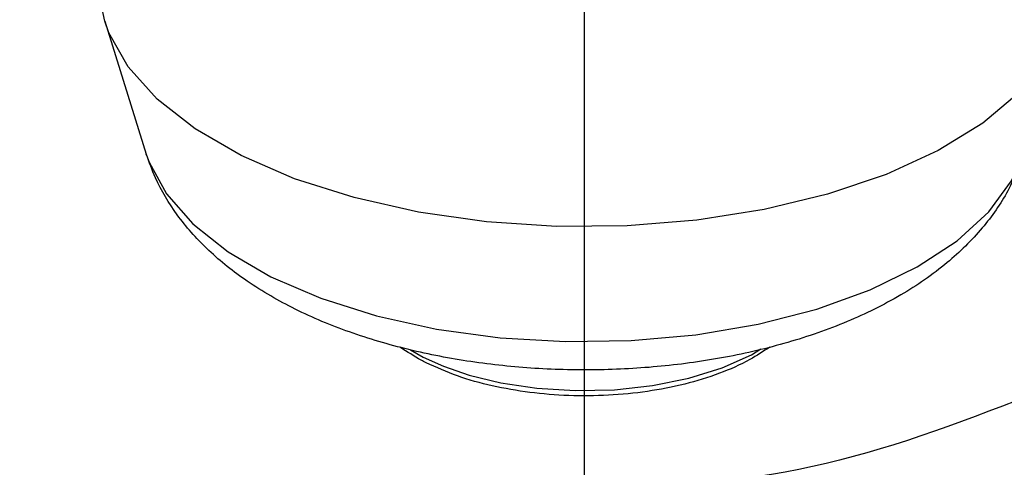
# Model space of a CAD drawing. Extents: x 167 to 280, y -123 to -35.
# Drawn here: x 179 to 182, y -92 to -90 of the extents above; entities that cross this region are included whole.
import ezdxf

# ---------------------------------------------------------------- set-up
doc = ezdxf.new("R2010")
doc.units = 0
doc.header["$LTSCALE"] = 1.5
doc.header["$MEASUREMENT"] = 0
doc.layers.get('0').update_dxf_attribs({"linetype": 'CONTINUOUS'})

msp = doc.modelspace()

# ---------------------------------------------------------------- linework, layer by layer
at = {"linetype": 'Continuous'}
for p, q in [((180.7004, -82.0667), (180.7004, -119.5813)), ((178.8902, -90.0931), (179.0471, -90.5942)), ((179.0471, -90.5942), (179.0471, -90.5943)), ((180.0445, -91.3326), (180.0921, -91.3608))]:
    msp.add_line(p, q, dxfattribs=at)
for points in [[(178.8902, -90.0931), (178.8712, -90.0048), (178.8683, -89.9374)], [(182.5163, -90.0931), (182.5102, -90.1114), (182.4447, -90.2406), (182.3425, -90.3637), (182.2057, -90.4781), (182.0372, -90.5814), (181.8406, -90.6713), (181.6199, -90.7461), (181.3799, -90.8041), (181.1257, -90.8441), (180.8625, -90.8653), (180.596, -90.8672), (180.3317, -90.8498), (180.0753, -90.8134), (179.8321, -90.7588), (179.6073, -90.6872), (179.4056, -90.6), (179.2313, -90.4992), (179.0881, -90.3868), (178.9789, -90.2652), (178.9061, -90.137), (178.8902, -90.0931)], [(179.0471, -90.5943), (179.0578, -90.6245), (179.1231, -90.7444), (179.2232, -90.8581), (179.3557, -90.9631), (179.5179, -91.0572), (179.7061, -91.1383), (179.9162, -91.2046), (180.1436, -91.2546), (180.3833, -91.2873), (180.63, -91.3019), (180.8783, -91.2981), (181.1228, -91.276), (181.3581, -91.2361), (181.5789, -91.1793), (181.7806, -91.1067), (181.9586, -91.02), (182.109, -90.9212), (182.2285, -90.8123), (182.3145, -90.6958), (182.3594, -90.5943)], [(180.0921, -91.3608), (180.1699, -91.3953), (180.2668, -91.4283), (180.3862, -91.4573), (180.5213, -91.4777), (180.6664, -91.487), (180.8146, -91.4838), (180.959, -91.4681), (181.0963, -91.4401), (181.2218, -91.401), (181.3323, -91.3516), (181.3681, -91.329)]]:
    msp.add_lwpolyline(points, dxfattribs=at)
for points in [[(206.2173, -110.524), (205.6557, -111.0538), (203.9415, -111.1284), (198.6366, -111.2275), (195.2812, -110.3542), (193.2228, -108.6923), (191.7001, -107.143), (190.2621, -106.4669), (189.4084, -105.3072), (186.7014, -104.1523), (183.5716, -102.4059), (182.7538, -100.6312), (181.9872, -99.6928), (180.9158, -99.1012), (178.8292, -98.9885), (178.1242, -98.0308), (178.179, -96.1063), (178.3481, -94.2753), (178.7711, -92.2753), (179.7862, -91.8528), (181.2525, -91.8246), (182.9161, -91.2894), (183.7048, -90.85), (183.7048, -89.1599), (183.31, -87.7233), (182.2103, -86.7655), (181.308, -86.5683), (180.2365, -86.5402), (177.8398, -86.0895), (177.0221, -84.9909), (177.1631, -83.7796), (178.8831, -83.3008), (180.4339, -83.3571), (180.8851, -83.498), (181.7592, -83.3571), (183.2852, -83.3754), (186.9226, -83.1501), (188.4452, -82.812), (190.3062, -82.8402), (191.3495, -82.6994), (192.5338, -82.812), (193.3515, -83.3754), (193.7463, -85.1219), (194.0001, -87.3754), (194.0181, -90.4336), (193.7926, -92.7759), (194.3788, -94.3525), (195.4159, -94.9831), (197.3097, -95.1633), (200.7816, -95.1182), (203.95, -95.3509), (205.1674, -96.432), (206.2947, -98.2338), (206.7005, -101.0266), (206.7918, -104.6913), (206.6114, -107.3039), (206.3859, -109.5111), (206.2173, -110.524)], [(182.3594, -90.5943), (182.3002, -90.7328), (182.2038, -90.8729), (182.0711, -91.0041), (181.8959, -91.1261), (181.6938, -91.2264), (181.4695, -91.3051), (181.234, -91.3608), (180.9918, -91.395), (180.745, -91.4086), (180.4989, -91.4019), (180.258, -91.3753), (180.0238, -91.3284), (179.8009, -91.2608), (179.5973, -91.1733), (179.4176, -91.0666), (179.2752, -90.9503), (179.1641, -90.8236), (179.0817, -90.6839), (179.0472, -90.5943)], [(180.0852, -91.3724), (180.0066, -91.3241), (180.0048, -91.3229)], [(181.4021, -91.3226), (181.3261, -91.3699), (181.2112, -91.4217), (181.0812, -91.462), (180.9398, -91.4898), (180.7922, -91.5044), (180.6425, -91.5056), (180.495, -91.4936), (180.3535, -91.4687), (180.2219, -91.4313), (180.1037, -91.382)], [(180.1037, -91.382), (180.0852, -91.3724)]]:
    msp.add_spline(points, degree=3, dxfattribs=at)

doc.saveas('drawing.dxf')
